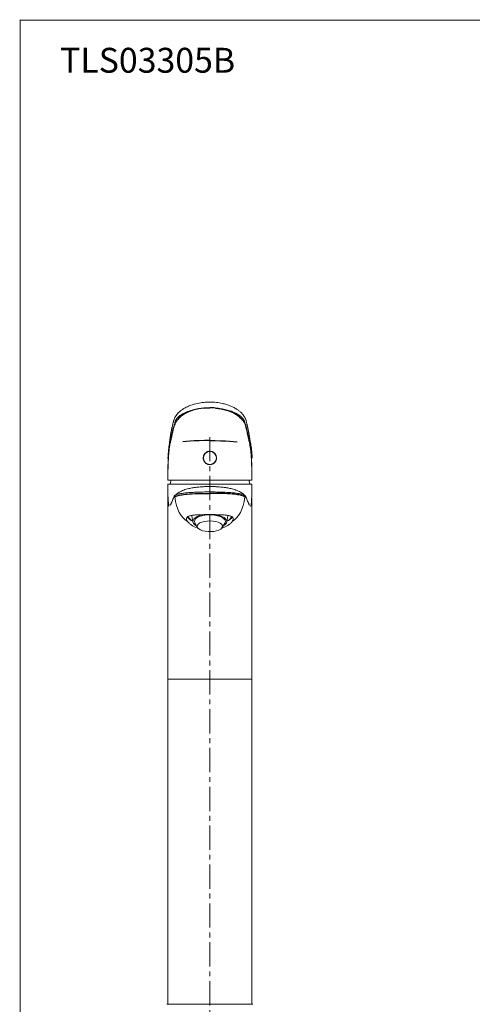
# Model space of a CAD drawing. Extents: x 4028 to 4562, y 140 to 940.
# Drawn here: x 4028 to 4264, y 425 to 940 of the extents above; entities that cross this region are included whole.
import ezdxf

# ---------------------------------------------------------------- set-up
doc = ezdxf.new("R2010")
doc.units = 0
doc.linetypes.add('AM_ISO08W050', pattern=[18, 12, -1.5, 3, -1.5])
doc.linetypes.add('CENTERX2', pattern=[20.32, 12.7, -2.54, 2.54, -2.54])
doc.layers.get('0').update_dxf_attribs({"linetype": 'CONTINUOUS', "lineweight": 25})
doc.layers.add('5', color=4, linetype='CONTINUOUS', lineweight=13)
doc.layers.add('AM_7', color=4, linetype='AM_ISO08W050', lineweight=13)
doc.layers.add('标题', color=7, linetype='CONTINUOUS')
doc.styles.add('工程字', font='gbenor.shx', dxfattribs={"height": 4, "bigfont": 'gbcbig.shx'})

# ---------------------------------------------------------------- blocks, each defined once
blk = doc.blocks.new('SW_BROKEN_VIEW_0')
at = {"color": 0, "linetype": 'Continuous'}
for p, q in [((11.79, 15.6), (10.52, 15.19)), ((13.17, 15.97), (11.79, 15.6)), ((14.64, 16.29), (13.17, 15.97)), ((16.17, 16.56), (14.64, 16.29)), ((17.75, 16.78), (16.17, 16.56)), ((17.75, 16.78), (18.56, 16.85)), ((18.56, 16.85), (19.37, 16.88)), ((19.37, 16.88), (20.66, 16.91)), ((21.94, 16.88), (20.66, 16.91)), ((22.76, 16.85), (21.94, 16.88)), ((23.57, 16.78), (22.76, 16.85)), ((23.57, 16.78), (25.09, 16.57)), ((25.09, 16.57), (26.57, 16.31)), ((26.57, 16.31), (28, 16.01)), ((28, 16.01), (29.35, 15.66)), ((29.35, 15.66), (30.61, 15.26)), ((3.83, 10.78), (3.35, 10.19)), ((4.38, 11.39), (3.83, 10.78)), ((5.03, 12.02), (4.38, 11.39)), ((5.78, 12.65), (5.03, 12.02)), ((6.63, 13.26), (5.78, 12.65)), ((7.44, 13.77), (6.63, 13.26)), ((8.36, 14.27), (7.44, 13.77)), ((9.39, 14.75), (8.36, 14.27)), ((10.52, 15.19), (9.39, 14.75)), ((30.61, 15.26), (31.75, 14.82)), ((31.75, 14.82), (32.78, 14.36)), ((32.78, 14.36), (33.72, 13.86)), ((33.72, 13.86), (34.56, 13.34)), ((34.56, 13.34), (35.45, 12.71)), ((35.45, 12.71), (36.22, 12.08)), ((36.22, 12.08), (36.88, 11.44)), ((36.88, 11.44), (37.46, 10.82)), ((37.46, 10.82), (37.95, 10.21)), ((1.11, 3.98), (1.66, 6.41)), ((1.81, 7.1), (1.66, 6.41)), ((2.02, 7.79), (1.81, 7.1)), ((2.26, 8.4), (2.02, 7.79)), ((2.57, 9.01), (2.26, 8.4)), ((2.95, 9.63), (2.57, 9.01)), ((3.35, 10.19), (2.95, 9.63)), ((37.95, 10.21), (38.36, 9.63)), ((38.36, 9.63), (38.74, 9.01)), ((38.74, 9.01), (39.05, 8.4)), ((39.05, 8.4), (39.29, 7.79)), ((39.29, 7.79), (39.5, 7.1)), ((39.5, 7.1), (39.66, 6.41)), ((39.66, 6.41), (40.2, 3.98)), ((0, 0), (-0.13, -0.41)), ((0, 0), (0.56, 1.84)), ((0.56, 1.84), (1.11, 3.98)), ((40.2, 3.98), (40.76, 1.84)), ((40.76, 1.84), (41.31, 0)), ((41.31, 0), (41.45, -0.41)), ((-0.98, -4.97), (-1.07, -5.9)), ((-0.88, -4.15), (-0.98, -4.97)), ((-0.78, -3.43), (-0.88, -4.15)), ((-0.66, -2.63), (-0.78, -3.43)), ((-0.53, -1.96), (-0.66, -2.63)), ((-0.4, -1.37), (-0.53, -1.96)), ((-0.27, -0.86), (-0.4, -1.37)), ((-0.13, -0.41), (-0.27, -0.86)), ((8.34, -0.78), (6.43, -0.98)), ((10.33, -0.6), (8.34, -0.78)), ((12.4, -0.45), (10.33, -0.6)), ((15.1, -0.3), (12.4, -0.45)), ((17.86, -0.21), (15.1, -0.3)), ((20.66, -0.18), (17.86, -0.21)), ((20.66, -0.18), (23.45, -0.21)), ((23.45, -0.21), (26.21, -0.3)), ((26.21, -0.3), (28.92, -0.45)), ((28.92, -0.45), (30.98, -0.6)), ((30.98, -0.6), (32.97, -0.78)), ((32.97, -0.78), (34.89, -0.98)), ((41.45, -0.41), (41.58, -0.86)), ((41.58, -0.86), (41.71, -1.37)), ((41.71, -1.37), (41.84, -1.96)), ((41.84, -1.96), (41.97, -2.63)), ((41.97, -2.63), (42.1, -3.43)), ((42.1, -3.43), (42.2, -4.15)), ((42.2, -4.15), (42.29, -4.97)), ((42.29, -4.97), (42.38, -5.9)), ((-1.23, -8.16), (-1.3, -9.5)), ((-1.15, -6.96), (-1.23, -8.16)), ((-1.07, -5.9), (-1.15, -6.96)), ((42.38, -5.9), (42.47, -6.96)), ((42.47, -6.96), (42.54, -8.16)), ((42.54, -8.16), (42.61, -9.5)), ((2.32, -29.58), (2.62, -29.41)), ((2.62, -29.41), (3.01, -29.25)), ((3.01, -29.25), (3.49, -29.08)), ((3.49, -29.08), (4.08, -28.92)), ((4.08, -28.92), (4.78, -28.76)), ((4.78, -28.76), (5.41, -28.65)), ((5.41, -28.65), (6.13, -28.54)), ((6.13, -28.54), (6.93, -28.43)), ((6.93, -28.43), (7.83, -28.33)), ((7.83, -28.33), (8.82, -28.24)), ((8.82, -28.24), (10.04, -28.15)), ((10.04, -28.15), (11.36, -28.07)), ((11.36, -28.07), (12.76, -28)), ((12.76, -28), (14.25, -27.94)), ((14.25, -27.94), (15.81, -27.89)), ((15.81, -27.89), (17.4, -27.86)), ((17.4, -27.86), (19.01, -27.84)), ((19.01, -27.84), (20.66, -27.84)), ((22.3, -27.84), (20.66, -27.84)), ((23.92, -27.86), (22.3, -27.84)), ((25.51, -27.89), (23.92, -27.86)), ((27.07, -27.94), (25.51, -27.89)), ((28.56, -28), (27.07, -27.94)), ((29.96, -28.07), (28.56, -28)), ((31.27, -28.15), (29.96, -28.07)), ((32.49, -28.24), (31.27, -28.15)), ((33.48, -28.33), (32.49, -28.24)), ((34.38, -28.43), (33.48, -28.33)), ((35.18, -28.54), (34.38, -28.43)), ((35.9, -28.65), (35.18, -28.54)), ((36.54, -28.76), (35.9, -28.65)), ((37.24, -28.92), (36.54, -28.76)), ((37.82, -29.08), (37.24, -28.92)), ((38.3, -29.25), (37.82, -29.08)), ((38.69, -29.41), (38.3, -29.25)), ((39, -29.58), (38.69, -29.41))]:
    blk.add_line(p, q, dxfattribs=at)

msp = doc.modelspace()

# ---------------------------------------------------------------- linework, layer by layer
at = {"color": 250, "lineweight": 18, "ltscale": 4}
msp.add_line((4027.8, 139.899), (4027.8, 939.899), dxfattribs=at)
at = {"color": 250, "lineweight": 18}
for p, q in [((4108.365, 731.161), (4108.17, 730.523)), ((4108.568, 731.682), (4108.42, 731.342)), ((4108.836, 732.193), (4108.604, 731.764)), ((4109.19, 732.713), (4108.836, 732.194)), ((4145.853, 731.16), (4146.048, 730.523)), ((4127.109, 714.478), (4128.316, 714.263)), ((4105.153, 706.246), (4105.133, 705.32)), ((4105.133, 705.298), (4105.153, 706.215)), ((4105.109, 700.399), (4105.109, 699.838)), ((4149.109, 700.399), (4149.109, 699.838)), ((4148.353, 699.278), (4105.865, 699.278)), ((4147.959, 697.278), (4106.259, 697.278)), ((4105.109, 694.878), (4105.109, 634.7)), ((4106.756, 687.03), (4106.678, 686.843)), ((4147.542, 686.84), (4147.466, 687.023)), ((4117.732, 680.683), (4118.26, 677.526)), ((4135.958, 677.526), (4136.486, 680.683)), ((4149.109, 682.015), (4149.109, 634.7)), ((4116.494, 679.089), (4116.973, 678.704)), ((4119.251, 676.959), (4120.666, 674.571)), ((4133.552, 674.571), (4134.967, 676.959)), ((4137.245, 678.704), (4137.724, 679.089)), ((4105.109, 634.524), (4105.109, 595.278)), ((4149.109, 595.278), (4149.109, 634.524)), ((4105.109, 595.278), (4127.109, 595.278)), ((4105.109, 595.278), (4105.109, 425.278)), ((4127.109, 595.278), (4149.109, 595.278)), ((4149.109, 425.278), (4149.109, 595.278)), ((4104.609, 425.278), (4127.109, 425.278)), ((4127.109, 425.278), (4149.609, 425.278))]:
    msp.add_line(p, q, dxfattribs=at)
at = {"color": 250, "lineweight": 18, "const_width": 0.5}
msp.add_lwpolyline([(4562.017, 939.899), (4562.017, 139.899), (4027.8, 139.899), (4027.8, 939.899), (4562.017, 939.899)], dxfattribs=at)
at = {"color": 250, "lineweight": 18, "flags": 128}
for points in [[(4106.728, 699.278), (4106.593, 698.772), (4106.259, 697.278)], [(4147.959, 697.278), (4147.625, 698.772), (4147.49, 699.278)], [(4149.107, 694.878), (4149.107, 694.878), (4149.107, 694.878)], [(4115.418, 680.31), (4115.747, 679.822), (4116.494, 679.089)], [(4124.429, 681.364), (4123.42, 681.2), (4121.872, 680.816), (4120.538, 680.309), (4119.473, 679.698), (4118.72, 679.01), (4118.311, 678.271), (4118.263, 677.513), (4118.576, 676.766), (4119.239, 676.061), (4120.129, 675.477)], [(4134.967, 676.959), (4135.054, 677.123), (4135.208, 677.836), (4135.009, 678.547), (4134.464, 679.224), (4133.598, 679.839), (4132.448, 680.365), (4131.065, 680.778), (4129.509, 681.06), (4127.848, 681.199), (4126.155, 681.19), (4124.503, 681.032), (4122.966, 680.732), (4121.609, 680.304), (4120.493, 679.766), (4119.666, 679.141), (4119.164, 678.458), (4119.01, 677.745), (4119.209, 677.034), (4119.251, 676.959)], [(4134.089, 675.477), (4134.249, 675.566), (4135.163, 676.219), (4135.746, 676.936), (4135.977, 677.689), (4135.844, 678.445), (4135.353, 679.175), (4134.525, 679.848), (4133.393, 680.436), (4132.004, 680.917), (4130.415, 681.269), (4129.534, 681.397)], [(4137.724, 679.089), (4138.294, 679.616), (4138.767, 680.251)], [(4129.246, 672.595), (4130.638, 672.875), (4131.841, 673.283), (4132.788, 673.797), (4133.43, 674.39), (4133.73, 675.029), (4133.674, 675.681), (4133.263, 676.309), (4132.521, 676.88), (4131.487, 677.364), (4130.217, 677.734), (4128.78, 677.97), (4127.252, 678.059), (4125.717, 677.998), (4124.257, 677.788), (4122.95, 677.442), (4121.868, 676.977), (4121.068, 676.42), (4120.594, 675.8), (4120.471, 675.15), (4120.706, 674.506), (4121.286, 673.902), (4122.18, 673.371), (4123.34, 672.941), (4124.703, 672.636), (4126.196, 672.472), (4127.738, 672.458), (4129.246, 672.595)]]:
    msp.add_lwpolyline(points, dxfattribs=at)
at = {"color": 250, "lineweight": 18}
msp.add_circle((4127.109, 710.978), 3.4, dxfattribs=at)
for centre, radius, start, end in [((4108.015, 726.793), 0.737, 160.5837, 181.05581), ((4108.861, 730.226), 0.753, 156.73605, 180.9034), ((4145.357, 730.226), 0.753, 359.0966, 23.26395), ((4146.203, 726.793), 0.737, 358.94419, 19.4163), ((4105.263, 706.233), 0.112, 173.19363, 189.01459), ((4148.955, 706.233), 0.112, 350.98541, 6.80637), ((4105.221, 705.31), 0.0884, 173.4416, 187.62411), ((4148.997, 705.31), 0.0884, 352.37589, 6.5584), ((4105.411, 696.978), 0.3, 90.0003, 180.342), ((4105.458, 696.978), 0.3, 90.06265, 180.16437), ((4148.76, 696.978), 0.3, 359.83563, 89.93735), ((4148.807, 696.978), 0.3, 359.65453, 89.9997), ((4107.666, 686.642), 0.991, 140.50942, 157.24124), ((4146.552, 686.642), 0.991, 22.75756, 39.49088), ((4120.675, 684.141), 6.749, 216.12662, 248.52567), ((4119.577, 682.826), 4.879, 211.22441, 238.06275), ((4120.118, 682.287), 4.772, 202.71183, 246.22416), ((4133.516, 684.191), 6.805, 291.53386, 323.24292), ((4134.465, 681.926), 4.299, 291.2623, 340.04362), ((4134.611, 682.866), 4.929, 301.99248, 327.87767)]:
    msp.add_arc(centre, radius, start, end, dxfattribs=at)
for points, knots in [([(4127.109, 740.195), (4126.283, 740.176), (4124.749, 740.141), (4121.944, 739.794), (4119.189, 739.192), (4116.383, 738.253), (4113.83, 737.058), (4111.334, 735.396), (4110.261, 734.168), (4109.65, 733.47)], [0, 0, 0, 0, 0.1026432, 0.1907689, 0.3333285, 0.438861, 0.5787882, 0.7604601, 1, 1, 1, 1]), ([(4109.792, 731.575), (4109.951, 731.776), (4110.109, 731.951), (4110.329, 732.172), (4110.399, 732.239), (4110.498, 732.33), (4110.531, 732.358), (4110.569, 732.392), (4110.577, 732.398), (4110.588, 732.408), (4110.592, 732.411), (4110.598, 732.416), (4110.6, 732.418), (4110.602, 732.42), (4110.603, 732.421), (4110.606, 732.424), (4110.608, 732.425), (4110.634, 732.448), (4110.658, 732.47), (4110.88, 732.663), (4111.086, 732.826), (4111.403, 733.058), (4111.51, 733.134), (4111.671, 733.244), (4111.725, 733.28), (4111.786, 733.32), (4111.792, 733.324), (4111.81, 733.335), (4111.818, 733.341), (4111.844, 733.358), (4111.862, 733.37), (4111.914, 733.404), (4111.949, 733.427), (4112.546, 733.812), (4113.156, 734.146), (4114.113, 734.602), (4114.439, 734.747), (4114.935, 734.953), (4115.102, 735.02), (4115.29, 735.093), (4115.311, 735.101), (4115.343, 735.113), (4115.353, 735.117), (4115.369, 735.123), (4115.377, 735.126), (4115.39, 735.131), (4115.397, 735.134), (4115.458, 735.158), (4115.512, 735.178), (4115.674, 735.24), (4115.783, 735.28), (4116.768, 735.639), (4117.677, 735.914), (4119.072, 736.269), (4119.543, 736.378), (4120.136, 736.502), (4120.255, 736.527), (4120.434, 736.562), (4120.494, 736.574), (4120.569, 736.589), (4120.584, 736.592), (4120.613, 736.597), (4120.631, 736.601), (4120.683, 736.611), (4120.717, 736.617), (4121.028, 736.676), (4121.305, 736.725), (4122.134, 736.863), (4122.685, 736.942), (4123.368, 737.025), (4123.504, 737.041), (4123.674, 737.06), (4123.708, 737.063), (4123.751, 737.068), (4123.758, 737.069), (4123.778, 737.071), (4123.788, 737.072), (4123.817, 737.075), (4123.837, 737.077), (4123.936, 737.087), (4124.014, 737.095), (4124.405, 737.134), (4124.712, 737.16), (4125.614, 737.225), (4126.188, 737.249), (4126.796, 737.258), (4126.863, 737.259), (4126.99, 737.26), (4127.049, 737.26), (4127.109, 737.26)], [0.00000666, 0.00000666, 0.00000666, 0.00000666, 0.06543586, 0.06543586, 0.09815046, 0.09815046, 0.11450776, 0.11450776, 0.11859708, 0.11859708, 0.12064174, 0.12064174, 0.12166407, 0.12166407, 0.12217524, 0.12217524, 0.12268641, 0.12268641, 0.13086506, 0.13086506, 0.19629425, 0.19629425, 0.22900885, 0.22900885, 0.24536615, 0.24536615, 0.24741081, 0.24741081, 0.24945548, 0.24945548, 0.2535448, 0.2535448, 0.26172345, 0.26172345, 0.39258185, 0.39258185, 0.45801105, 0.45801105, 0.49072564, 0.49072564, 0.49481497, 0.49481497, 0.49685963, 0.49685963, 0.49788196, 0.49788196, 0.49890429, 0.49890429, 0.50708294, 0.50708294, 0.52344024, 0.52344024, 0.65429864, 0.65429864, 0.71972784, 0.71972784, 0.73608514, 0.73608514, 0.74426379, 0.74426379, 0.74630845, 0.74630845, 0.74835311, 0.74835311, 0.75244244, 0.75244244, 0.78515704, 0.78515704, 0.85058623, 0.85058623, 0.86694353, 0.86694353, 0.87103286, 0.87103286, 0.87205519, 0.87205519, 0.87307752, 0.87307752, 0.87512218, 0.87512218, 0.88330083, 0.88330083, 0.91601543, 0.91601543, 0.98144463, 0.98144463, 0.98962328, 0.98962328, 0.99701635, 0.99701635, 0.99701635, 0.99701635]), ([(4144.568, 733.47), (4144.233, 733.875), (4143.613, 734.624), (4142.422, 735.645), (4141.051, 736.613), (4139.488, 737.489), (4137.735, 738.263), (4135.843, 738.93), (4133.448, 739.565), (4130.385, 740.09), (4128.245, 740.159), (4127.109, 740.195)], [0, 0, 0, 0, 0.1336689, 0.247385, 0.3435387, 0.4607981, 0.5519882, 0.6344553, 0.7369776, 0.8603704, 1, 1, 1, 1]), ([(4144.426, 731.575), (4144.38, 731.632), (4144.29, 731.744), (4144.142, 731.911), (4143.976, 732.087), (4143.824, 732.235), (4143.689, 732.357), (4143.6, 732.434), (4143.522, 732.503), (4143.428, 732.584), (4143.263, 732.72), (4143.021, 732.91), (4142.765, 733.095), (4142.555, 733.239), (4142.382, 733.353), (4142.197, 733.474), (4141.928, 733.643), (4141.455, 733.924), (4140.739, 734.306), (4139.958, 734.671), (4139.391, 734.909), (4139.069, 735.038), (4138.853, 735.122), (4138.669, 735.193), (4138.463, 735.27), (4138.103, 735.401), (4137.383, 735.649), (4136.315, 735.973), (4135.187, 736.261), (4134.275, 736.464), (4133.562, 736.608), (4132.808, 736.745), (4132.026, 736.871), (4131.236, 736.98), (4130.352, 737.084), (4129.351, 737.176), (4128.238, 737.245), (4127.487, 737.255), (4127.109, 737.26)], [0, 0, 0, 0, 0.02609417, 0.05127206, 0.07554256, 0.1043806, 0.11671014, 0.12895912, 0.13787057, 0.14665467, 0.16384706, 0.19677229, 0.22783424, 0.2426961, 0.25773858, 0.2760283, 0.29393174, 0.32861751, 0.39377614, 0.45384393, 0.48217157, 0.49594176, 0.50984551, 0.51850448, 0.52707494, 0.54395946, 0.57676701, 0.63904987, 0.69785123, 0.7262681, 0.754272, 0.78542519, 0.81674, 0.84603134, 0.87645527, 0.91712608, 0.95823359, 1, 1, 1, 1]), ([(4108.42, 731.342), (4108.399, 731.289), (4108.357, 731.182), (4108.353, 731.067), (4108.351, 731.009)], [0, 0, 0, 0, 0.5000079, 1, 1, 1, 1]), ([(4108.806, 729.454), (4108.846, 729.62), (4108.886, 729.788), (4108.986, 730.128), (4109.047, 730.3), (4109.275, 730.824), (4109.484, 731.183), (4109.771, 731.547)], [0.01847811, 0.01847811, 0.01847811, 0.01847811, 0.26376807, 0.26376807, 0.50905803, 0.50905803, 0.99963795, 0.99963795, 0.99963795, 0.99963795]), ([(4109.739, 733.561), (4109.523, 733.292), (4109.212, 732.906), (4108.98, 732.44), (4108.909, 732.298)], [0, 0, 0, 0, 0.69560925, 1, 1, 1, 1]), ([(4145.412, 729.454), (4145.372, 729.622), (4145.305, 729.899), (4145.193, 730.239), (4145.079, 730.519), (4144.939, 730.809), (4144.732, 731.165), (4144.545, 731.416), (4144.447, 731.547)], [0, 0, 0, 0, 0.2416314, 0.3984155, 0.4901599, 0.6454932, 0.8155596, 1, 1, 1, 1]), ([(4145.266, 732.379), (4145.209, 732.493), (4144.99, 732.931), (4144.696, 733.293), (4144.479, 733.561)], [0, 0, 0, 0, 0.2605872, 1, 1, 1, 1]), ([(4145.028, 732.713), (4145.06, 732.67), (4145.126, 732.583), (4145.216, 732.455), (4145.303, 732.326), (4145.356, 732.238), (4145.382, 732.194)], [0, 0, 0, 0, 0.2499313, 0.4998947, 0.7499326, 1, 1, 1, 1]), ([(4145.382, 732.193), (4145.403, 732.156), (4145.446, 732.082), (4145.505, 731.976), (4145.561, 731.87), (4145.597, 731.8), (4145.614, 731.764)], [0, 0, 0, 0, 0.2499404, 0.4999186, 0.7499526, 1, 1, 1, 1]), ([(4145.614, 731.764), (4145.647, 731.695), (4145.714, 731.555), (4145.77, 731.413), (4145.798, 731.342)], [0, 0, 0, 0, 0.49996418, 1, 1, 1, 1]), ([(4145.797, 731.343), (4145.819, 731.29), (4145.861, 731.183), (4145.865, 731.067), (4145.867, 731.009)], [0, 0, 0, 0, 0.4999918, 1, 1, 1, 1]), ([(4105.153, 706.215), (4105.188, 707.336), (4105.257, 709.583), (4105.419, 712.586), (4105.612, 715.305), (4105.868, 718.037), (4106.175, 720.601), (4106.533, 722.962), (4106.901, 725.017), (4107.153, 726.192), (4107.278, 726.78)], [0, 0, 0, 0, 0.0919116, 0.1841143, 0.2889782, 0.3940135, 0.5438407, 0.69383, 0.8468972, 1, 1, 1, 1]), ([(4105.153, 703.029), (4105.178, 704.792), (4105.221, 706.451), (4105.338, 709.505), (4105.413, 710.9), (4105.544, 712.771), (4105.592, 713.357), (4105.692, 714.475), (4105.745, 715.007), (4105.829, 715.761), (4105.857, 716.005), (4105.902, 716.36), (4105.917, 716.477), (4105.942, 716.647), (4105.95, 716.704), (4105.969, 716.814), (4105.981, 716.865), (4106.043, 717.121), (4106.08, 717.341), (4106.154, 717.772), (4106.192, 717.983), (4106.271, 718.396), (4106.311, 718.599), (4106.397, 718.996), (4106.444, 719.19), (4106.589, 719.764), (4106.683, 720.14), (4106.945, 721.243), (4107.101, 721.938), (4107.386, 723.239), (4107.517, 723.847), (4107.768, 724.993), (4107.888, 725.531), (4108.005, 726.046)], [0, 0, 0, 0, 0.1250853, 0.1250853, 0.2501706, 0.2501706, 0.3127132, 0.3127132, 0.3752558, 0.3752558, 0.4065272, 0.4065272, 0.4221628, 0.4221628, 0.4299806, 0.4299806, 0.4377985, 0.4377985, 0.4690698, 0.4690698, 0.5003411, 0.5003411, 0.5316124, 0.5316124, 0.5628838, 0.5628838, 0.6254264, 0.6254264, 0.7505117, 0.7505117, 0.8755969, 0.8755969, 1.0006822, 1.0006822, 1.0006822, 1.0006822]), ([(4107.32, 727.038), (4107.194, 726.453), (4106.942, 725.281), (4106.569, 723.226), (4106.201, 720.825), (4105.883, 718.211), (4105.619, 715.423), (4105.441, 712.933), (4105.329, 710.976), (4105.288, 709.988), (4105.277, 709.723)], [0, 0, 0, 0, 0.1664512, 0.3331718, 0.501499, 0.671088, 0.7866767, 0.9039708, 0.9741533, 1, 1, 1, 1]), ([(4107.278, 726.78), (4107.416, 727.385), (4107.692, 728.596), (4107.97, 729.675), (4108.109, 730.214)], [0, 0, 0, 0, 0.4998803, 1, 1, 1, 1]), ([(4108.17, 730.523), (4108.136, 730.394), (4107.968, 729.748), (4107.684, 728.632), (4107.436, 727.545), (4107.32, 727.038)], [0, 0, 0, 0, 0.1178316, 0.5891681, 1, 1, 1, 1]), ([(4108.006, 726.049), (4108.152, 726.687), (4108.284, 727.263), (4108.547, 728.38), (4108.677, 728.915), (4108.806, 729.454)], [0, 0, 0, 0, 0.5, 0.5, 1, 1, 1, 1]), ([(4146.212, 726.049), (4146.18, 726.189), (4146.113, 726.48), (4146.014, 726.912), (4145.91, 727.364), (4145.81, 727.791), (4145.708, 728.222), (4145.603, 728.662), (4145.502, 729.083), (4145.437, 729.349), (4145.412, 729.454)], [0, 0, 0, 0, 0.1086578, 0.2267584, 0.3545508, 0.4923843, 0.6013516, 0.7432573, 0.8986099, 1, 1, 1, 1]), ([(4146.048, 730.523), (4146.082, 730.394), (4146.183, 730.006), (4146.35, 729.351), (4146.542, 728.575), (4146.725, 727.808), (4146.84, 727.295), (4146.898, 727.038)], [0, 0, 0, 0, 0.1178304, 0.353492, 0.5891659, 0.7945712, 1, 1, 1, 1]), ([(4146.94, 726.78), (4146.802, 727.385), (4146.526, 728.596), (4146.248, 729.675), (4146.109, 730.214)], [0, 0, 0, 0, 0.4998803, 1, 1, 1, 1]), ([(4149.065, 703.029), (4149.063, 703.138), (4149.06, 703.358), (4149.053, 703.793), (4149.039, 704.545), (4149.006, 706.015), (4148.917, 708.812), (4148.77, 711.559), (4148.582, 713.916), (4148.45, 715.241), (4148.347, 716.127), (4148.293, 716.534), (4148.261, 716.762), (4148.212, 716.966), (4148.156, 717.231), (4148.083, 717.667), (4147.987, 718.193), (4147.867, 718.802), (4147.724, 719.39), (4147.58, 719.958), (4147.406, 720.676), (4147.201, 721.566), (4146.986, 722.533), (4146.776, 723.504), (4146.582, 724.393), (4146.389, 725.264), (4146.272, 725.785), (4146.213, 726.046)], [0, 0, 0, 0, 0.007921, 0.01583, 0.0315945, 0.0629594, 0.1253847, 0.2504335, 0.3095563, 0.3757579, 0.4069376, 0.4224925, 0.430272, 0.4380811, 0.4536804, 0.4692431, 0.5003775, 0.5315395, 0.5627457, 0.5950273, 0.6252265, 0.6833223, 0.7503327, 0.8048178, 0.8751469, 0.9375477, 1, 1, 1, 1]), ([(4146.898, 727.038), (4147.024, 726.453), (4147.276, 725.281), (4147.649, 723.226), (4148.017, 720.825), (4148.335, 718.211), (4148.599, 715.423), (4148.776, 712.933), (4148.889, 710.976), (4148.93, 709.988), (4148.941, 709.723)], [0, 0, 0, 0, 0.1664512, 0.3331718, 0.501499, 0.671088, 0.7866767, 0.9039708, 0.9741533, 1, 1, 1, 1]), ([(4149.065, 706.215), (4149.03, 707.336), (4148.961, 709.583), (4148.799, 712.586), (4148.606, 715.305), (4148.35, 718.037), (4148.043, 720.601), (4147.685, 722.962), (4147.317, 725.017), (4147.065, 726.192), (4146.94, 726.78)], [0, 0, 0, 0, 0.0919116, 0.1841143, 0.2889782, 0.3940135, 0.5438407, 0.69383, 0.8468972, 1, 1, 1, 1]), ([(4125.9, 714.263), (4125.773, 714.211), (4125.518, 714.107), (4125.114, 713.868), (4124.697, 713.537), (4124.304, 713.099), (4123.986, 712.594), (4123.759, 712.048), (4123.626, 711.467), (4123.594, 710.88), (4123.66, 710.293), (4123.821, 709.732), (4124.075, 709.202), (4124.411, 708.723), (4124.827, 708.303), (4125.306, 707.959), (4125.842, 707.698), (4126.334, 707.554), (4126.762, 707.49), (4127.185, 707.469), (4127.692, 707.51), (4128.259, 707.655), (4128.799, 707.894), (4129.287, 708.217), (4129.719, 708.622), (4130.076, 709.091), (4130.352, 709.619), (4130.534, 710.181), (4130.619, 710.771), (4130.605, 711.357), (4130.492, 711.936), (4130.288, 712.482), (4129.993, 712.99), (4129.619, 713.442), (4129.169, 713.827), (4128.727, 714.097), (4128.43, 714.217), (4128.318, 714.263)], [0, 0, 0, 0, 0.0209917, 0.0422794, 0.0720524, 0.102679, 0.132609, 0.1634161, 0.1931742, 0.2238143, 0.253255, 0.2835486, 0.3130231, 0.3433344, 0.3731387, 0.4037994, 0.4337185, 0.4645207, 0.4821804, 0.5000186, 0.5295655, 0.5599757, 0.5895207, 0.6199101, 0.6496839, 0.6803111, 0.7102393, 0.7410494, 0.7707228, 0.8012735, 0.8306798, 0.8609327, 0.8904759, 0.9208572, 0.9507263, 0.9814598, 1, 1, 1, 1]), ([(4127.109, 714.478), (4126.906, 714.469), (4126.494, 714.451), (4126.101, 714.327), (4125.902, 714.263)], [0, 0, 0, 0, 0.4920364, 1, 1, 1, 1]), ([(4105.257, 709.268), (4105.246, 709.007), (4105.204, 708.064), (4105.174, 707.009), (4105.153, 706.246)], [0, 0, 0, 0, 0.2769067, 1, 1, 1, 1]), ([(4148.96, 709.268), (4148.972, 709.007), (4149.014, 708.064), (4149.044, 707.009), (4149.065, 706.246)], [0, 0, 0, 0, 0.2769067, 1, 1, 1, 1]), ([(4149.065, 706.246), (4149.069, 706.092), (4149.077, 705.786), (4149.082, 705.475), (4149.085, 705.32)], [0, 0, 0, 0, 0.4998987, 1, 1, 1, 1]), ([(4149.085, 705.298), (4149.082, 705.452), (4149.076, 705.76), (4149.069, 706.063), (4149.065, 706.215)], [0, 0, 0, 0, 0.4998471, 1, 1, 1, 1]), ([(4105.133, 705.32), (4105.124, 704.47), (4105.109, 703.024), (4105.109, 701.354), (4105.109, 700.568), (4105.109, 700.4)], [0, 0, 0, 0, 0.5284968, 0.8994305, 1, 1, 1, 1]), ([(4105.109, 700.399), (4105.109, 700.581), (4105.109, 701.409), (4105.109, 703.073), (4105.124, 704.495), (4105.133, 705.298)], [0, 0, 0, 0, 0.109483, 0.4974075, 1, 1, 1, 1]), ([(4149.085, 705.32), (4149.091, 704.899), (4149.102, 704.056), (4149.106, 702.885), (4149.108, 701.832), (4149.109, 701.045), (4149.109, 700.568), (4149.109, 700.4)], [0, 0, 0, 0, 0.263479, 0.5286235, 0.7138042, 0.8994833, 1, 1, 1, 1]), ([(4149.109, 700.399), (4149.109, 700.49), (4149.109, 700.672), (4149.109, 701.177), (4149.108, 701.913), (4149.106, 702.965), (4149.101, 704.102), (4149.09, 704.899), (4149.085, 705.298)], [0, 0, 0, 0, 0.0547121, 0.1094265, 0.3031046, 0.4972996, 0.7479364, 1, 1, 1, 1]), ([(4105.109, 699.838), (4105.144, 699.678), (4105.196, 699.437), (4105.511, 699.299), (4105.747, 699.285), (4105.865, 699.278)], [0, 0, 0, 0, 0.49309613, 0.74567911, 1, 1, 1, 1]), ([(4105.111, 696.991), (4105.112, 696.632), (4105.114, 695.912), (4105.111, 695.215), (4105.11, 694.865)], [0, 0, 0, 0, 0.498145, 1, 1, 1, 1]), ([(4105.157, 696.978), (4105.157, 697.056), (4105.189, 697.134), (4105.3, 697.246), (4105.378, 697.278), (4105.457, 697.278)], [0, 0, 0, 0, 0.5, 0.5, 1, 1, 1, 1]), ([(4105.157, 696.978), (4105.157, 696.978), (4105.157, 696.978), (4105.157, 696.978), (4105.158, 696.978), (4105.158, 696.978), (4105.158, 696.978)], [0, 0, 0, 0, 0.000000029079, 0.000000029079, 0.000000029079, 0.000020123198, 0.000020123198, 0.000020123198, 0.000020123198]), ([(4127.109, 697.278), (4125.738, 697.278), (4124.38, 697.278), (4122.366, 697.278), (4121.696, 697.278), (4120.378, 697.278), (4119.733, 697.278), (4117.839, 697.278), (4116.63, 697.278), (4114.898, 697.278), (4114.336, 697.278), (4113.258, 697.278), (4112.74, 697.278), (4111.746, 697.278), (4111.269, 697.278), (4110.368, 697.278), (4109.943, 697.278), (4109.143, 697.278), (4108.769, 697.278), (4108.082, 697.278), (4107.767, 697.278), (4106.91, 697.278), (4106.451, 697.278), (4105.767, 697.278), (4105.549, 697.278), (4105.458, 697.278)], [0, 0, 0, 0, 0.125, 0.125, 0.1875, 0.1875, 0.25, 0.25, 0.375, 0.375, 0.4375, 0.4375, 0.5, 0.5, 0.5625, 0.5625, 0.625, 0.625, 0.6875, 0.6875, 0.75, 0.75, 0.875, 0.875, 1, 1, 1, 1]), ([(4127.109, 696.06), (4126.307, 696.048), (4124.84, 696.027), (4122.951, 695.914), (4121.433, 695.792), (4119.924, 695.634), (4118.125, 695.387), (4116.299, 695.033), (4114.674, 694.607), (4113.364, 694.177), (4112.081, 693.649), (4111.392, 693.273), (4110.363, 692.588)], [0, 0, 0, 0, 0.129906, 0.2376595, 0.3185036, 0.3850219, 0.481775, 0.6129221, 0.6914524, 0.7799552, 0.8813799, 1, 1, 1, 1]), ([(4127.109, 697.278), (4128.479, 697.278), (4129.838, 697.278), (4131.852, 697.278), (4132.522, 697.278), (4133.84, 697.278), (4134.485, 697.278), (4136.379, 697.278), (4137.588, 697.278), (4139.32, 697.278), (4139.882, 697.278), (4140.96, 697.278), (4141.478, 697.278), (4142.472, 697.278), (4142.949, 697.278), (4143.85, 697.278), (4144.275, 697.278), (4145.075, 697.278), (4145.449, 697.278), (4146.136, 697.278), (4146.451, 697.278), (4147.308, 697.278), (4147.767, 697.278), (4148.451, 697.278), (4148.669, 697.278), (4148.76, 697.278)], [0, 0, 0, 0, 0.125, 0.125, 0.1875, 0.1875, 0.25, 0.25, 0.375, 0.375, 0.4375, 0.4375, 0.5, 0.5, 0.5625, 0.5625, 0.625, 0.625, 0.6875, 0.6875, 0.75, 0.75, 0.875, 0.875, 1, 1, 1, 1]), ([(4143.197, 693.071), (4142.826, 693.273), (4142.137, 693.649), (4140.854, 694.177), (4139.544, 694.607), (4137.919, 695.033), (4136.093, 695.387), (4134.294, 695.634), (4132.785, 695.792), (4131.267, 695.914), (4129.378, 696.027), (4127.911, 696.048), (4127.109, 696.06)], [0, 0, 0, 0, 0.1186201, 0.2200448, 0.3085476, 0.3870779, 0.518225, 0.6149781, 0.6814964, 0.7623405, 0.870094, 1, 1, 1, 1]), ([(4149.109, 699.838), (4149.1, 699.752), (4149.083, 699.579), (4148.938, 699.408), (4148.709, 699.298), (4148.472, 699.285), (4148.353, 699.278)], [0, 0, 0, 0, 0.245853, 0.4932985, 0.7457806, 1, 1, 1, 1]), ([(4148.761, 697.278), (4148.84, 697.278), (4148.918, 697.246), (4149.029, 697.134), (4149.061, 697.056), (4149.061, 696.978)], [0, 0, 0, 0, 0.5, 0.5, 1, 1, 1, 1]), ([(4149.061, 696.978), (4149.061, 696.978), (4149.061, 696.978), (4149.061, 696.978), (4149.06, 696.978), (4149.06, 696.978), (4149.06, 696.978)], [0, 0, 0, 0, 0.000000029079, 0.000000029079, 0.000000029079, 0.000020123198, 0.000020123198, 0.000020123198, 0.000020123198]), ([(4149.108, 694.865), (4149.107, 695.207), (4149.104, 695.897), (4149.106, 696.625), (4149.107, 696.991)], [0, 0, 0, 0, 0.49613247, 1, 1, 1, 1]), ([(4105.125, 693.438), (4105.121, 693.67), (4105.118, 693.906), (4105.113, 694.386), (4105.112, 694.63), (4105.111, 694.878)], [0, 0, 0, 0, 0.5, 0.5, 1, 1, 1, 1]), ([(4105.111, 694.878), (4105.111, 694.628), (4105.113, 694.381), (4105.117, 693.897), (4105.12, 693.658), (4105.123, 693.423)], [0, 0, 0, 0, 0.5, 0.5, 1, 1, 1, 1]), ([(4105.201, 690.703), (4105.165, 690), (4105.109, 688.903), (4105.115, 687.606), (4105.117, 687.139)], [0, 0, 0, 0, 0.6404102, 1, 1, 1, 1]), ([(4105.123, 693.423), (4105.127, 693.216), (4105.138, 692.586), (4105.158, 691.821), (4105.182, 691.064), (4105.221, 690.056), (4105.28, 688.99), (4105.349, 688.141), (4105.408, 687.563), (4105.464, 687.114), (4105.523, 686.734), (4105.58, 686.436), (4105.653, 686.128), (4105.711, 685.921), (4105.752, 685.839), (4105.754, 685.834)], [0, 0, 0, 0, 0.0362446, 0.1098818, 0.1472245, 0.1947667, 0.339805, 0.4487917, 0.5145843, 0.6037576, 0.6932189, 0.7672653, 0.8413907, 0.9900562, 1, 1, 1, 1]), ([(4108.984, 691.474), (4108.701, 691.301), (4108.56, 691.125), (4108.417, 690.862), (4108.382, 690.774), (4108.307, 690.599), (4108.122, 690.16), (4107.936, 689.722), (4107.492, 688.672), (4107.196, 687.972), (4106.901, 687.273)], [0, 0, 0, 0, 0.125, 0.125, 0.1875, 0.1875, 0.25, 0.5, 0.5, 1, 1, 1, 1]), ([(4108.999, 691.483), (4108.999, 691.483), (4108.999, 691.483), (4108.999, 691.483), (4108.994, 691.48), (4108.989, 691.477), (4108.984, 691.474)], [-0.00000006, -0.00000006, -0.00000006, -0.00000006, 0, 0, 0, 0.00010302816, 0.00010302816, 0.00010302816, 0.00010302816]), ([(4127.109, 693.196), (4126.488, 693.196), (4125.868, 693.193), (4124.644, 693.183), (4124.037, 693.175), (4122.837, 693.154), (4122.243, 693.14), (4121.362, 693.115), (4121.069, 693.106), (4120.495, 693.086), (4120.212, 693.076), (4118.822, 693.019), (4117.782, 692.963), (4116.33, 692.862), (4115.866, 692.826), (4114.994, 692.748), (4114.583, 692.708), (4113.421, 692.58), (4112.758, 692.49), (4111.89, 692.349), (4111.623, 692.301), (4111.129, 692.204), (4110.902, 692.154), (4110.279, 692.004), (4109.944, 691.902), (4109.531, 691.747), (4109.408, 691.694), (4109.241, 691.616), (4109.189, 691.589), (4109.09, 691.536), (4109.043, 691.51), (4108.999, 691.483)], [0, 0, 0, 0, 0.0625, 0.0625, 0.125, 0.125, 0.1875, 0.1875, 0.21875, 0.21875, 0.25, 0.25, 0.375, 0.375, 0.4375, 0.4375, 0.5, 0.5, 0.625, 0.625, 0.6875, 0.6875, 0.75, 0.75, 0.875, 0.875, 0.9375, 0.9375, 0.96875, 0.96875, 1, 1, 1, 1]), ([(4110.363, 692.588), (4110.01, 692.369), (4109.534, 692.074), (4109.242, 691.712), (4109.166, 691.619)], [0, 0, 0, 0, 0.7421612, 1, 1, 1, 1]), ([(4127.109, 693.196), (4127.73, 693.196), (4128.35, 693.193), (4129.574, 693.183), (4130.181, 693.175), (4131.381, 693.154), (4131.975, 693.14), (4132.856, 693.115), (4133.149, 693.106), (4133.723, 693.086), (4134.006, 693.076), (4135.396, 693.019), (4136.436, 692.963), (4137.888, 692.862), (4138.352, 692.826), (4139.224, 692.748), (4139.635, 692.708), (4140.797, 692.58), (4141.46, 692.49), (4142.328, 692.349), (4142.595, 692.301), (4143.089, 692.204), (4143.316, 692.154), (4143.939, 692.004), (4144.274, 691.902), (4144.687, 691.747), (4144.81, 691.694), (4144.977, 691.616), (4145.029, 691.589), (4145.128, 691.536), (4145.175, 691.51), (4145.219, 691.483)], [0, 0, 0, 0, 0.0625, 0.0625, 0.125, 0.125, 0.1875, 0.1875, 0.21875, 0.21875, 0.25, 0.25, 0.375, 0.375, 0.4375, 0.4375, 0.5, 0.5, 0.625, 0.625, 0.6875, 0.6875, 0.75, 0.75, 0.875, 0.875, 0.9375, 0.9375, 0.96875, 0.96875, 1, 1, 1, 1]), ([(4145.052, 691.619), (4144.975, 691.712), (4144.515, 692.267), (4143.772, 692.719), (4143.153, 693.096)], [0, 0, 0, 0, 0.1670685, 1, 1, 1, 1]), ([(4145.219, 691.483), (4145.219, 691.483), (4145.219, 691.483), (4145.219, 691.483), (4145.224, 691.48), (4145.229, 691.477), (4145.234, 691.474)], [-0.00000006, -0.00000006, -0.00000006, -0.00000006, 0, 0, 0, 0.00010302816, 0.00010302816, 0.00010302816, 0.00010302816]), ([(4145.234, 691.474), (4145.516, 691.301), (4145.658, 691.125), (4145.801, 690.862), (4145.836, 690.774), (4145.911, 690.599), (4146.096, 690.16), (4146.282, 689.722), (4146.726, 688.672), (4147.022, 687.972), (4147.317, 687.273)], [0, 0, 0, 0, 0.125, 0.125, 0.1875, 0.1875, 0.25, 0.5, 0.5, 1, 1, 1, 1]), ([(4149.095, 693.423), (4149.077, 692.613), (4149.048, 691.279), (4148.987, 689.883), (4148.915, 688.643), (4148.816, 687.542), (4148.664, 686.501), (4148.546, 685.966), (4148.468, 685.844), (4148.466, 685.841)], [0, 0, 0, 0, 0.1471312, 0.2425168, 0.3404703, 0.5157046, 0.6948815, 0.992596, 1, 1, 1, 1]), ([(4149.093, 693.438), (4149.097, 693.67), (4149.1, 693.906), (4149.105, 694.386), (4149.106, 694.63), (4149.107, 694.878)], [0, 0, 0, 0, 0.5, 0.5, 1, 1, 1, 1]), ([(4149.107, 694.878), (4149.107, 694.628), (4149.105, 694.381), (4149.101, 693.897), (4149.098, 693.658), (4149.095, 693.423)], [0, 0, 0, 0, 0.5, 0.5, 1, 1, 1, 1]), ([(4106.655, 686.807), (4106.638, 686.76), (4106.581, 686.597), (4106.495, 686.352), (4106.411, 686.212), (4106.435, 686.243), (4106.436, 686.244)], [0, 0, 0, 0, 0.196425, 0.6808792, 0.9867924, 1, 1, 1, 1]), ([(4147.77, 686.262), (4147.775, 686.255), (4147.794, 686.229), (4147.715, 686.385), (4147.624, 686.626), (4147.574, 686.773), (4147.561, 686.812)], [0, 0, 0, 0, 0.0886978, 0.3872453, 0.8382502, 1, 1, 1, 1]), ([(4149.104, 682.015), (4149.107, 683.089), (4149.115, 685.719), (4149.009, 688.315), (4148.989, 689.829), (4148.989, 689.893)], [0, 0, 0, 0, 0.3983643, 0.9746133, 1, 1, 1, 1]), ([(4127.109, 681.344), (4126.121, 681.344), (4125.154, 681.336), (4123.736, 681.317), (4123.265, 681.308), (4122.354, 681.288), (4121.914, 681.276), (4121.061, 681.246), (4120.649, 681.228), (4119.852, 681.183), (4119.468, 681.157), (4118.387, 681.066), (4117.747, 680.989), (4116.906, 680.825), (4116.649, 680.762), (4116.186, 680.619), (4115.979, 680.539), (4115.614, 680.356), (4115.456, 680.254), (4115.191, 680.025), (4115.087, 679.899), (4114.86, 679.491), (4114.819, 679.174), (4114.976, 678.454), (4115.171, 678.065), (4115.482, 677.664)], [0, 0, 0, 0, 0.125, 0.125, 0.1875, 0.1875, 0.25, 0.25, 0.3125, 0.3125, 0.375, 0.375, 0.5, 0.5, 0.5625, 0.5625, 0.625, 0.625, 0.6875, 0.6875, 0.75, 0.75, 0.875, 0.875, 1, 1, 1, 1]), ([(4127.109, 681.344), (4128.097, 681.344), (4129.064, 681.336), (4130.482, 681.317), (4130.953, 681.308), (4131.864, 681.288), (4132.304, 681.276), (4133.157, 681.246), (4133.569, 681.228), (4134.366, 681.183), (4134.75, 681.157), (4135.831, 681.066), (4136.471, 680.989), (4137.312, 680.825), (4137.569, 680.762), (4138.032, 680.619), (4138.239, 680.539), (4138.604, 680.356), (4138.762, 680.254), (4139.027, 680.025), (4139.131, 679.899), (4139.358, 679.491), (4139.399, 679.174), (4139.242, 678.454), (4139.047, 678.065), (4138.736, 677.664)], [0, 0, 0, 0, 0.125, 0.125, 0.1875, 0.1875, 0.25, 0.25, 0.3125, 0.3125, 0.375, 0.375, 0.5, 0.5, 0.5625, 0.5625, 0.625, 0.625, 0.6875, 0.6875, 0.75, 0.75, 0.875, 0.875, 1, 1, 1, 1]), ([(4115.482, 677.664), (4115.724, 677.383), (4116.214, 676.814), (4117.708, 675.657), (4119.349, 674.728), (4120.757, 674.316), (4120.97, 674.254)], [0, 0, 0, 0, 0.2267323, 0.4603245, 0.9183225, 1, 1, 1, 1]), ([(4138.736, 677.664), (4138.623, 677.526), (4138.397, 677.25), (4137.957, 676.817), (4137.442, 676.378), (4136.855, 675.947), (4136.205, 675.533), (4135.497, 675.142), (4134.722, 674.776), (4133.96, 674.464), (4133.437, 674.295), (4133.212, 674.222)], [0, 0, 0, 0, 0.11202096, 0.22488144, 0.34029757, 0.45656345, 0.56857027, 0.68211062, 0.79642791, 0.91234486, 1, 1, 1, 1])]:
    msp.add_open_spline(points, degree=3, knots=knots, dxfattribs=at)
for points in [[(4105.111, 694.878), (4105.111, 694.878), (4105.111, 694.878), (4105.111, 694.878)], [(4108.754, 690.72), (4109.448, 683.8), (4112.131, 679.875), (4115.482, 677.664)], [(4145.464, 690.72), (4144.77, 683.8), (4142.087, 679.875), (4138.736, 677.664)]]:
    msp.add_open_spline(points, degree=3, dxfattribs=at)
at = {"layer": 'AM_7', "color": 250, "linetype": 'CENTERX2', "lineweight": 18}
msp.add_line((4127.109, 721.911), (4127.109, 420.278), dxfattribs=at)
at = {"layer": '标题', "color": 250, "lineweight": 18}
msp.add_line((4562.017, 939.899), (4027.8, 939.899), dxfattribs=at)

# ---------------------------------------------------------------- block references
at = {"color": 250, "lineweight": 18}
msp.add_blockref('SW_BROKEN_VIEW_0', (4106.452, 720.309), dxfattribs=at)

# ---------------------------------------------------------------- texts
at = {"layer": '5', "lineweight": 18, "insert": (4048.663, 925.434), "char_height": 13, "width": 199.12165, "attachment_point": 1, "style": '工程字'}
msp.add_mtext('{\\C250;TLS03305B}', dxfattribs=at)

doc.saveas('drawing.dxf')
